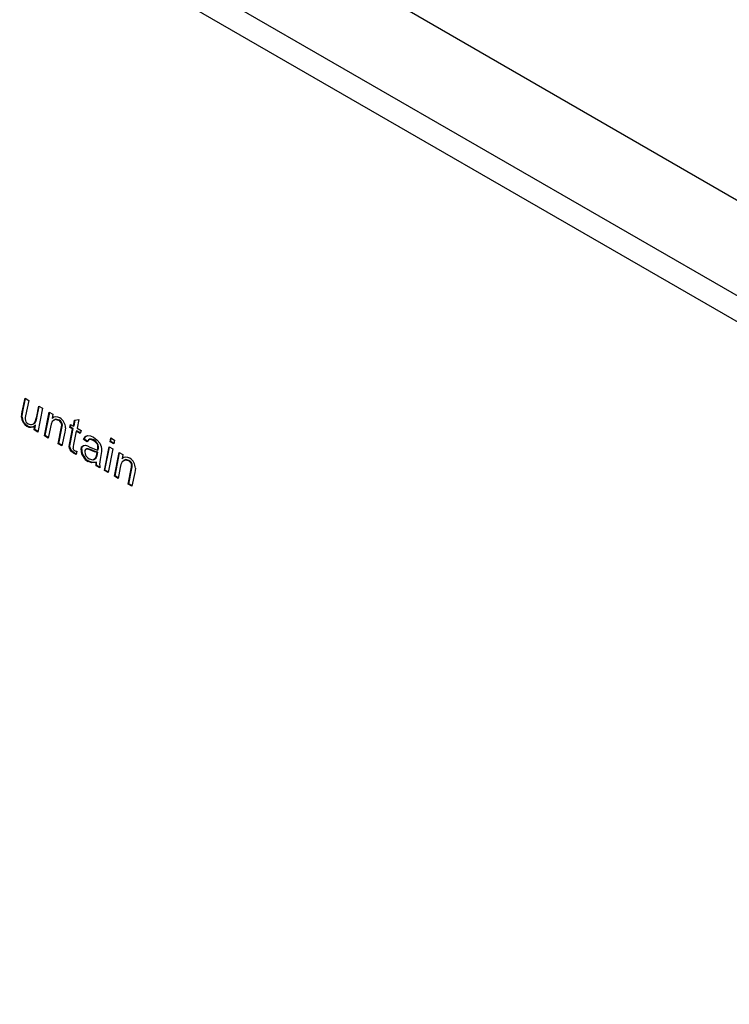
# Paper-space layout 'Layout1' of a CAD drawing. Extents: x -40 to 841, y 0 to 591.
# Drawn here: x 704 to 720, y 268 to 290 of the extents above; entities that cross this region are included whole.
import ezdxf

# ---------------------------------------------------------------- set-up
doc = ezdxf.new("R2010")
doc.units = 0
doc.layers.get('0').update_dxf_attribs({"linetype": 'CONTINUOUS'})

psp = doc.layouts.get("Layout1")

# ---------------------------------------------------------------- linework, layer by layer
at = {"color": 7, "linetype": 'CONTINUOUS'}
for p, q in [((760.634, 262.565), (690.198, 303.227)), ((758.768, 261.488), (688.331, 302.15)), ((758.396, 261.114), (688.194, 301.641)), ((704.499, 280.884), (704.565, 281.191)), ((704.513, 280.892), (704.576, 281.185)), ((704.565, 281.191), (704.648, 281.143)), ((704.648, 281.143), (704.575, 280.797)), ((704.513, 280.892), (704.499, 280.884)), ((704.827, 280.778), (704.874, 281.013)), ((704.841, 280.787), (704.885, 281.007)), ((704.957, 280.965), (704.851, 280.43)), ((704.874, 281.013), (704.957, 280.965)), ((704.495, 280.772), (704.481, 280.764)), ((704.817, 280.691), (704.803, 280.683)), ((704.841, 280.787), (704.827, 280.778)), ((705.003, 280.342), (705.109, 280.877)), ((705.018, 280.35), (705.121, 280.871)), ((705.109, 280.877), (705.193, 280.829)), ((705.193, 280.829), (705.174, 280.738)), ((705.189, 280.746), (705.174, 280.738)), ((705.227, 280.708), (705.209, 280.697)), ((705.34, 280.698), (705.325, 280.69)), ((705.656, 280.561), (705.681, 280.696)), ((705.67, 280.57), (705.694, 280.698)), ((705.681, 280.696), (705.774, 280.713)), ((705.774, 280.713), (705.738, 280.514)), ((704.621, 280.568), (704.607, 280.56)), ((704.746, 280.61), (704.764, 280.62)), ((704.768, 280.478), (704.787, 280.575)), ((704.782, 280.486), (704.768, 280.478)), ((704.851, 280.43), (704.768, 280.478)), ((704.782, 280.486), (704.801, 280.583)), ((704.854, 280.444), (704.782, 280.486)), ((704.801, 280.583), (704.787, 280.575)), ((705.135, 280.539), (705.086, 280.294)), ((705.312, 280.164), (705.381, 280.507)), ((705.326, 280.172), (705.396, 280.515)), ((705.396, 280.515), (705.381, 280.507)), ((705.406, 280.592), (705.392, 280.583)), ((705.575, 280.535), (705.593, 280.598)), ((705.589, 280.543), (705.575, 280.535)), ((705.638, 280.499), (705.575, 280.535)), ((705.575, 280.185), (705.638, 280.499)), ((705.589, 280.543), (705.603, 280.592)), ((705.652, 280.507), (705.589, 280.543)), ((705.589, 280.193), (705.652, 280.507)), ((705.593, 280.598), (705.656, 280.561)), ((705.652, 280.507), (705.638, 280.499)), ((705.67, 280.57), (705.656, 280.561)), ((705.72, 280.452), (705.656, 280.145)), ((705.734, 280.46), (705.72, 280.452)), ((705.81, 280.399), (705.72, 280.452)), ((705.814, 280.413), (705.734, 280.46)), ((705.738, 280.514), (705.828, 280.462)), ((705.828, 280.462), (705.81, 280.399)), ((705.018, 280.35), (705.003, 280.342)), ((705.086, 280.294), (705.003, 280.342)), ((705.089, 280.308), (705.018, 280.35)), ((705.462, 280.43), (705.395, 280.116)), ((705.897, 280.271), (705.883, 280.263)), ((705.964, 280.206), (705.883, 280.263)), ((705.978, 280.214), (705.897, 280.271)), ((706.017, 280.266), (705.999, 280.255)), ((706.115, 280.25), (706.101, 280.242)), ((706.482, 280.21), (706.499, 280.295)), ((706.497, 280.218), (706.482, 280.21)), ((706.497, 280.218), (706.51, 280.288)), ((706.568, 280.177), (706.497, 280.218)), ((706.499, 280.295), (706.582, 280.247)), ((706.582, 280.247), (706.566, 280.162)), ((705.326, 280.172), (705.312, 280.164)), ((705.395, 280.116), (705.312, 280.164)), ((705.398, 280.13), (705.326, 280.172)), ((705.576, 280.109), (705.562, 280.101)), ((705.589, 280.193), (705.575, 280.185)), ((705.598, 280.034), (705.584, 280.026)), ((705.734, 279.999), (705.72, 279.926)), ((705.843, 280.033), (705.828, 280.025)), ((705.951, 280.05), (705.934, 280.04)), ((706.095, 280.013), (706.081, 280.004)), ((706.202, 280.17), (706.188, 280.162)), ((706.215, 280.03), (706.201, 280.022)), ((706.223, 280.099), (706.209, 280.09)), ((706.354, 279.562), (706.46, 280.097)), ((706.368, 279.57), (706.472, 280.091)), ((706.543, 280.049), (706.437, 279.514)), ((706.46, 280.097), (706.543, 280.049)), ((706.566, 280.162), (706.482, 280.21)), ((705.674, 279.961), (705.66, 279.952)), ((706.001, 279.772), (705.986, 279.764)), ((706.126, 279.811), (706.144, 279.821)), ((706.204, 279.972), (706.19, 279.964)), ((706.281, 279.947), (706.257, 279.813)), ((706.581, 279.431), (706.687, 279.967)), ((706.595, 279.439), (706.698, 279.96)), ((706.687, 279.967), (706.77, 279.919)), ((706.77, 279.919), (706.752, 279.827)), ((706.766, 279.836), (706.752, 279.827)), ((706.804, 279.797), (706.787, 279.787)), ((706.917, 279.787), (706.903, 279.779)), ((706.178, 279.753), (706.164, 279.745)), ((706.186, 279.675), (706.172, 279.667)), ((706.254, 279.619), (706.172, 279.667)), ((706.252, 279.637), (706.186, 279.675)), ((706.368, 279.57), (706.354, 279.562)), ((706.437, 279.514), (706.354, 279.562)), ((706.44, 279.529), (706.368, 279.57)), ((706.712, 279.628), (706.664, 279.383)), ((706.889, 279.253), (706.959, 279.596)), ((706.903, 279.261), (706.973, 279.604)), ((706.973, 279.604), (706.959, 279.596)), ((706.983, 279.681), (706.969, 279.673)), ((706.595, 279.439), (706.581, 279.431)), ((706.664, 279.383), (706.581, 279.431)), ((706.667, 279.398), (706.595, 279.439)), ((707.04, 279.519), (706.972, 279.205)), ((706.903, 279.261), (706.889, 279.253)), ((706.972, 279.205), (706.889, 279.253)), ((706.975, 279.22), (706.903, 279.261))]:
    psp.add_line(p, q, dxfattribs=at)
at = {"color": 7, "linetype": 'CONTINUOUS', "flags": 128}
for points in [[(704.481, 280.764), (704.489, 280.833), (704.499, 280.884)], [(704.495, 280.772), (704.503, 280.841), (704.513, 280.892)], [(704.575, 280.797), (704.569, 280.759), (704.566, 280.727)], [(704.803, 280.683), (704.818, 280.735), (704.827, 280.778)], [(704.817, 280.691), (704.832, 280.743), (704.841, 280.787)], [(705.325, 280.69), (705.24, 280.709), (705.179, 280.668), (705.152, 280.608), (705.135, 280.539)], [(705.34, 280.698), (705.254, 280.717), (705.229, 280.7)], [(705.381, 280.507), (705.389, 280.548), (705.392, 280.583)], [(705.396, 280.515), (705.403, 280.557), (705.406, 280.592)], [(705.476, 280.524), (705.47, 280.47), (705.462, 280.43)], [(705.883, 280.263), (705.921, 280.324), (705.982, 280.351), (706.042, 280.342), (706.106, 280.312)], [(705.897, 280.271), (705.935, 280.333), (705.955, 280.341)], [(706.101, 280.242), (706.051, 280.263), (706.006, 280.259), (705.964, 280.206)], [(706.115, 280.25), (706.065, 280.271), (706.021, 280.268), (706.017, 280.263)], [(706.188, 280.162), (706.142, 280.214), (706.101, 280.242)], [(706.106, 280.312), (706.191, 280.249), (706.25, 280.177)], [(706.202, 280.17), (706.156, 280.222), (706.115, 280.25)], [(705.562, 280.101), (705.568, 280.149), (705.575, 280.185)], [(705.584, 280.026), (705.566, 280.068), (705.562, 280.101)], [(705.576, 280.109), (705.582, 280.157), (705.589, 280.193)], [(705.598, 280.034), (705.58, 280.077), (705.576, 280.109)], [(705.66, 279.952), (705.615, 279.987), (705.584, 280.026)], [(705.674, 279.961), (705.629, 279.995), (705.598, 280.034)], [(705.656, 280.145), (705.65, 280.105), (705.646, 280.072)], [(705.683, 280.012), (705.713, 280), (705.734, 279.999)], [(705.828, 280.025), (705.841, 280.092), (705.881, 280.128), (705.926, 280.133), (705.975, 280.121)], [(705.843, 280.033), (705.856, 280.1), (705.887, 280.129)], [(706.081, 280.004), (706.025, 280.029), (705.971, 280.046), (705.946, 280.045), (705.927, 280.034), (705.914, 280.012), (705.91, 279.982)], [(706.095, 280.013), (706.04, 280.037), (705.985, 280.054), (705.96, 280.053), (705.951, 280.048)], [(706.19, 279.964), (706.13, 279.982), (706.081, 280.004)], [(706.204, 279.972), (706.144, 279.99), (706.095, 280.013)], [(706.209, 280.09), (706.203, 280.13), (706.188, 280.162)], [(706.201, 280.022), (706.207, 280.059), (706.209, 280.09)], [(706.223, 280.099), (706.217, 280.138), (706.202, 280.17)], [(706.215, 280.03), (706.221, 280.067), (706.223, 280.099)], [(706.25, 280.177), (706.283, 280.106), (706.291, 280.051)], [(706.291, 280.051), (706.287, 279.991), (706.281, 279.947)], [(705.72, 279.926), (705.686, 279.939), (705.66, 279.952)], [(705.722, 279.938), (705.7, 279.947), (705.674, 279.961)], [(706.178, 279.753), (706.085, 279.74), (706.001, 279.772)], [(706.01, 279.823), (706.092, 279.801), (706.153, 279.836), (706.177, 279.895), (706.19, 279.964)], [(706.138, 279.827), (706.167, 279.844), (706.191, 279.903), (706.204, 279.972)], [(706.257, 279.813), (706.248, 279.754), (706.245, 279.705)], [(706.903, 279.779), (706.817, 279.798), (706.757, 279.757), (706.729, 279.698), (706.712, 279.628)], [(706.917, 279.787), (706.832, 279.807), (706.807, 279.79)], [(706.164, 279.745), (706.071, 279.732), (705.986, 279.764)], [(706.172, 279.667), (706.166, 279.711), (706.164, 279.745)], [(706.186, 279.675), (706.18, 279.719), (706.178, 279.753)], [(706.245, 279.705), (706.249, 279.658), (706.254, 279.619)], [(706.959, 279.596), (706.966, 279.638), (706.969, 279.673)], [(706.973, 279.604), (706.98, 279.646), (706.983, 279.681)], [(707.053, 279.614), (707.047, 279.559), (707.04, 279.519)]]:
    psp.add_lwpolyline(points, dxfattribs=at)
at = {"color": 7, "linetype": 'CONTINUOUS'}
for centre, radius, start, end in [((704.73, 280.777), 0.249, 182.9276, 240.3594), ((704.744, 280.785), 0.249, 182.9276, 240.3594), ((704.692, 280.729), 0.126, 181.1444, 242.649), ((704.696, 280.71), 0.111, 236.0945, 345.9285), ((704.719, 280.71), 0.1, 295.5504, 348.9566), ((705.27, 280.615), 0.156, 58.7302, 127.9112), ((705.266, 280.579), 0.126, 2.1297, 61.9094), ((705.28, 280.587), 0.126, 2.1297, 61.9094), ((705.218, 280.528), 0.257, 359.2732, 59.0086), ((704.687, 280.69), 0.153, 238.2539, 310.8903), ((704.7, 280.693), 0.147, 237.4481, 293.6129), ((705.712, 280.071), 0.0661, 179.4786, 243.7195), ((706.141, 280.036), 0.313, 181.9488, 240.3535), ((706.156, 280.044), 0.313, 181.9488, 240.3535), ((706.522, 281.057), 1.084, 239.7065, 252.7675), ((706.1, 279.991), 0.19, 182.5871, 241.6611), ((706.847, 279.705), 0.156, 58.7305, 127.9105), ((706.844, 279.668), 0.126, 2.13, 61.9086), ((706.858, 279.676), 0.126, 2.13, 61.9086), ((706.796, 279.617), 0.257, 359.2719, 59.0096)]:
    psp.add_arc(centre, radius, start, end, dxfattribs=at)

doc.saveas('drawing.dxf')
